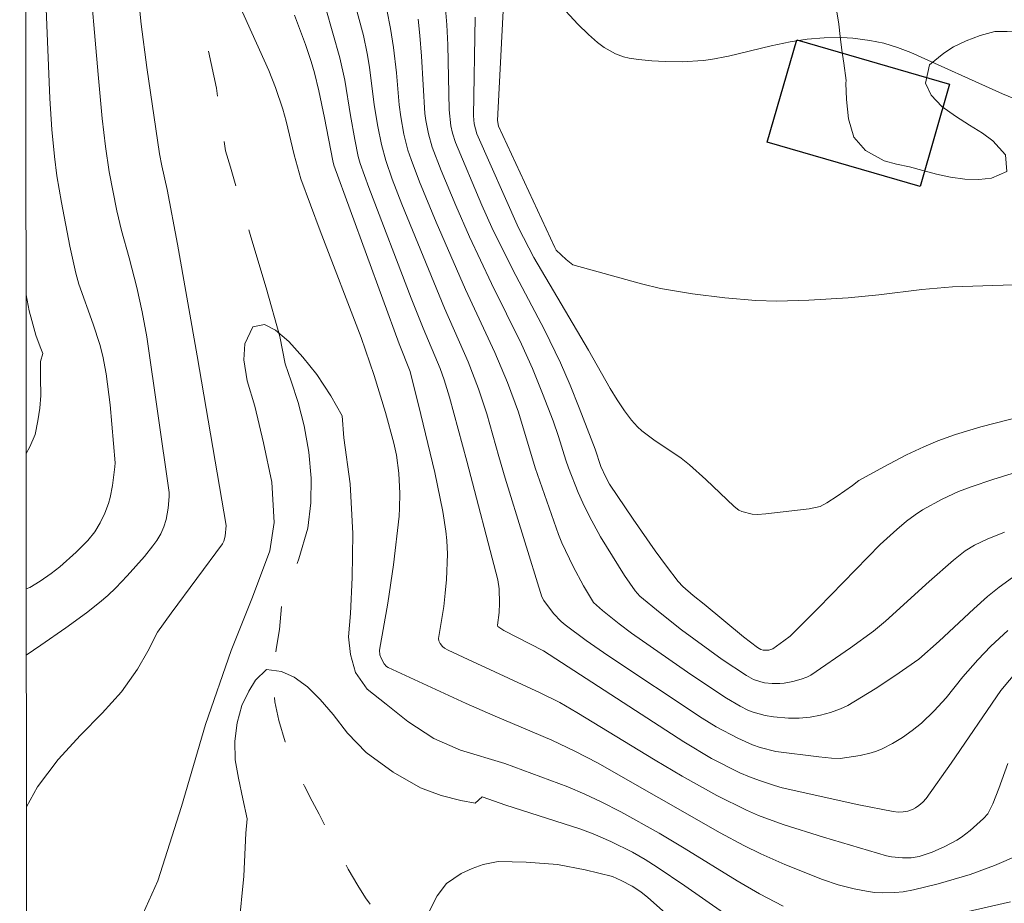
# Model space of a CAD drawing. Units: metres. Extents: x 291794 to 292310, y 1663267 to 1663832.
# Drawn here: x 291811 to 291854, y 1663429 to 1663468 of the extents above; entities that cross this region are included whole.
import ezdxf

# ---------------------------------------------------------------- set-up
doc = ezdxf.new("R2010")
doc.units = ezdxf.units.M
doc.header["$MEASUREMENT"] = 0
doc.linetypes.add('Intermitente', pattern=[48, 15, -2, 2, -2, 2, -2, 2, -2, 2, -2, 15])
for name, color, linetype, lineweight in [('Articulacao', 7, 'Continuous', 18), ('Edificacoes', 7, 'Continuous', 30), ('Rio_Intermitente', 5, 'Intermitente', 9)]:
    doc.layers.add(name, color=color, linetype=linetype, lineweight=lineweight)
for name, color, linetype, lineweight, true_color in [('Curvas_Intermediarias', 7, 'Continuous', 9, 0x783c14), ('Curvas_Mestras', 7, 'Continuous', 20, 0x783c14), ('Vegetacao', 7, 'Orla8', 9, 0x00ff33)]:
    doc.layers.add(name, color=color, linetype=linetype, lineweight=lineweight, true_color=true_color)
doc.styles.get("Standard").update_dxf_attribs({"font": 'arial.ttf'})
doc.linetypes.add('Orla8', pattern='A,6,-0.5,["V",Standard,S=1,R=0,X=-0.5,Y=-1],-0.5,6,-0.5,["V",Standard,S=1,R=0,X=-0.5,Y=-1],-0.5', length=14)

msp = doc.modelspace()

# ---------------------------------------------------------------- linework, layer by layer
at = {"layer": 'Articulacao', "flags": 128}
msp.add_lwpolyline([(291810.655, 1663826.451), (292292.381, 1663826.8), (292292.77, 1663272.527), (291811.068, 1663272.179), (291810.655, 1663826.451)], close=True, dxfattribs=at)
at = {"layer": 'Curvas_Intermediarias', "flags": 128}
for points, elevation in [([(291824.314, 1663472.068), (291825.647, 1663467.134), (291825.81, 1663466.346), (291825.914, 1663465.751), (291826.121, 1663464.108), (291826.27, 1663463.16), (291826.429, 1663462.375), (291826.619, 1663461.679), (291826.904, 1663460.859), (291827.32, 1663459.778), (291829.181, 1663455.24), (291830.22, 1663452.892), (291830.671, 1663451.719), (291831.024, 1663450.632), (291831.546, 1663448.757), (291831.823, 1663447.825), (291833.432, 1663442.642), (291833.518, 1663442.485), (291833.942, 1663441.913), (291834.265, 1663441.565), (291834.446, 1663441.415), (291835.369, 1663440.743), (291836.309, 1663440.09), (291840.425, 1663437.349), (291841.032, 1663436.975), (291841.974, 1663436.47), (291842.621, 1663436.183), (291842.957, 1663436.075), (291843.641, 1663435.902), (291845.506, 1663435.656), (291846.064, 1663435.603), (291846.447, 1663435.597), (291847.314, 1663435.717), (291847.798, 1663435.831), (291848.032, 1663435.908), (291848.268, 1663436.005), (291848.726, 1663436.238), (291849.166, 1663436.51), (291849.585, 1663436.805), (291849.987, 1663437.13), (291850.546, 1663437.664), (291851.057, 1663438.243), (291851.787, 1663439.146), (291852.442, 1663439.9), (291853.007, 1663440.487), (291853.754, 1663441.181)], 77), ([(291819.172, 1663470.843), (291821.523, 1663465.6), (291821.816, 1663464.855), (291822.132, 1663463.923), (291822.279, 1663463.396), (291822.62, 1663461.923), (291822.91, 1663460.876), (291823.756, 1663458.614), (291825.546, 1663453.962), (291826.122, 1663452.297), (291826.609, 1663450.684), (291826.972, 1663449.347), (291827.094, 1663448.817), (291827.188, 1663448.043), (291827.239, 1663447.144), (291827.225, 1663446.504), (291827.2, 1663446.164), (291826.964, 1663444.036), (291826.709, 1663442.359), (291826.352, 1663440.316), (291826.366, 1663440.116), (291826.402, 1663439.991), (291826.559, 1663439.724), (291826.656, 1663439.606), (291826.723, 1663439.555), (291830.125, 1663437.989), (291831.289, 1663437.475), (291833.859, 1663436.387), (291834.866, 1663435.908), (291835.856, 1663435.394), (291841.213, 1663432.345), (291842.24, 1663431.801), (291842.985, 1663431.434), (291844.034, 1663430.97), (291845.674, 1663430.306), (291846.36, 1663430.083), (291847.055, 1663429.898), (291847.585, 1663429.796), (291847.942, 1663429.749), (291848.297, 1663429.728), (291848.83, 1663429.739), (291849.183, 1663429.776), (291849.643, 1663429.86), (291850.712, 1663430.122), (291852.113, 1663430.536), (291853.179, 1663430.929), (291854.225, 1663431.374)], 74), ([(291853.992, 1663456.26), (291851.337, 1663456.161), (291849.999, 1663456.049), (291848.133, 1663455.82), (291846.796, 1663455.691), (291845.081, 1663455.589), (291843.675, 1663455.547), (291842.768, 1663455.565), (291841.409, 1663455.682), (291839.999, 1663455.865), (291838.6, 1663456.095), (291837.773, 1663456.296), (291834.777, 1663457.123), (291834.495, 1663457.351), (291834.059, 1663457.77), (291833.994, 1663457.876), (291831.54, 1663463.172), (291831.496, 1663463.427), (291831.811, 1663469.636)], 82), ([(291823.705, 1663469.395), (291824.625, 1663466.161), (291824.837, 1663465.184), (291825.081, 1663463.637), (291825.269, 1663462.591), (291825.42, 1663461.856), (291825.504, 1663461.548), (291825.877, 1663460.493), (291827.736, 1663455.67), (291828.257, 1663454.356), (291828.988, 1663452.606), (291829.167, 1663452.108), (291829.406, 1663451.35), (291830.161, 1663448.554), (291831.506, 1663443.382), (291831.565, 1663442.988), (291831.585, 1663442.371), (291831.567, 1663441.952), (291831.488, 1663441.407), (291831.51, 1663441.353), (291831.591, 1663441.283), (291831.778, 1663441.17), (291833.504, 1663440.292), (291839.623, 1663436.31), (291840.822, 1663435.597), (291842.063, 1663434.964), (291842.489, 1663434.784), (291842.923, 1663434.625), (291843.581, 1663434.408), (291843.916, 1663434.315), (291847.252, 1663433.574), (291848.754, 1663433.275), (291848.967, 1663433.256), (291849.182, 1663433.266), (291849.392, 1663433.299), (291849.599, 1663433.368), (291849.728, 1663433.439), (291849.874, 1663433.544), (291850.04, 1663433.686), (291850.19, 1663433.843), (291851.281, 1663435.386), (291853.452, 1663438.559), (291854.209, 1663439.456)], 76), ([(291810.94, 1663442.997), (291811.096, 1663443.054), (291811.553, 1663443.321), (291812.031, 1663443.665), (291812.402, 1663443.958), (291813.112, 1663444.591), (291813.631, 1663445.105), (291813.932, 1663445.48), (291814.17, 1663445.87), (291814.368, 1663446.287), (291814.524, 1663446.718), (291814.595, 1663446.976), (291814.699, 1663447.504), (291814.807, 1663448.307), (291814.816, 1663448.488), (291814.594, 1663451.023), (291814.432, 1663452.366), (291814.286, 1663453.145), (291814.153, 1663453.654), (291813.862, 1663454.534), (291813.236, 1663456.282), (291813.104, 1663456.761), (291812.847, 1663457.943), (291812.471, 1663459.839), (291812.275, 1663461.009), (291812.167, 1663461.848), (291812.055, 1663463.029), (291811.97, 1663464.383), (291811.808, 1663468.293)], 76), ([(291810.947, 1663433.486), (291811.428, 1663434.351), (291812.338, 1663435.551), (291813.313, 1663436.608), (291814.255, 1663437.562), (291815.098, 1663438.497), (291815.798, 1663439.493), (291816.251, 1663440.277), (291816.661, 1663441.097), (291817.258, 1663441.923), (291819.498, 1663444.959), (291819.56, 1663445.066), (291819.614, 1663445.295), (291819.659, 1663445.75), (291818.394, 1663453.155), (291817.54, 1663458.021), (291817.08, 1663460.412), (291816.854, 1663461.445), (291816.756, 1663461.964), (291816.204, 1663465.731), (291815.954, 1663467.617), (291815.88, 1663468.34)], 74), ([(291826.663, 1663468.249), (291826.834, 1663467.431), (291826.964, 1663466.607), (291827.09, 1663465.501), (291827.21, 1663464.112), (291827.281, 1663463.581), (291827.416, 1663462.823), (291827.59, 1663462.122), (291827.725, 1663461.724), (291828.098, 1663460.739), (291828.819, 1663458.985), (291830.098, 1663456.056), (291831.38, 1663453.301), (291831.929, 1663451.988), (291832.406, 1663450.702), (291833.141, 1663448.276), (291834.159, 1663445.363), (291834.302, 1663445.005), (291834.8, 1663443.962), (291835.239, 1663443.127), (291835.689, 1663442.4), (291836.074, 1663442.049), (291836.796, 1663441.458), (291837.342, 1663441.059), (291839.787, 1663439.361), (291841.016, 1663438.523), (291841.487, 1663438.22), (291842.078, 1663437.876), (291842.41, 1663437.704), (291842.64, 1663437.615), (291843.171, 1663437.473), (291843.533, 1663437.409), (291844.185, 1663437.356), (291844.658, 1663437.352), (291845.126, 1663437.389), (291845.577, 1663437.476), (291846.022, 1663437.604), (291846.46, 1663437.753), (291846.781, 1663437.9), (291847.962, 1663438.634), (291848.831, 1663439.197), (291849.871, 1663439.923), (291850.756, 1663440.704), (291852.269, 1663442.118), (291852.873, 1663442.659), (291853.371, 1663443.069), (291853.96, 1663443.488)], 78), ([(291834.117, 1663468.586), (291835.002, 1663467.63), (291835.468, 1663467.167), (291835.852, 1663466.829), (291836.154, 1663466.609), (291836.636, 1663466.329), (291836.991, 1663466.194), (291837.24, 1663466.138), (291837.652, 1663466.081), (291838.231, 1663466.024), (291838.812, 1663465.99), (291839.555, 1663465.984), (291840.46, 1663466.043), (291840.797, 1663466.085), (291841.577, 1663466.228), (291843.437, 1663466.677), (291844.258, 1663466.848), (291845, 1663466.968), (291845.748, 1663467.031), (291846.501, 1663467.04), (291846.998, 1663467.009), (291847.739, 1663466.907), (291848.35, 1663466.789), (291848.943, 1663466.601), (291849.528, 1663466.381), (291853.517, 1663464.585), (291854.009, 1663464.383)], 83), ([(291853.609, 1663445.457), (291852.85, 1663445.152), (291852.303, 1663444.892), (291851.888, 1663444.647), (291851.388, 1663444.239), (291850.325, 1663443.305), (291848.424, 1663441.587), (291847.901, 1663441.149), (291846.893, 1663440.415), (291845.162, 1663439.226), (291844.99, 1663439.131), (291844.746, 1663439.053), (291844.374, 1663438.949), (291843.997, 1663438.874), (291843.809, 1663438.855), (291843.476, 1663438.855), (291843.142, 1663438.895), (291842.978, 1663438.931), (291842.66, 1663439.041), (291842.349, 1663439.206), (291841.301, 1663439.908), (291839.526, 1663441.199), (291838.586, 1663441.943), (291837.709, 1663442.673), (291837.505, 1663442.898), (291837.038, 1663443.576), (291835.989, 1663445.264), (291835.508, 1663446.14), (291835.214, 1663446.737), (291835.018, 1663447.19), (291834.589, 1663448.27), (291834.474, 1663448.599), (291834.159, 1663449.64), (291833.925, 1663450.316), (291833.464, 1663451.517), (291833.025, 1663452.599), (291832.541, 1663453.662), (291831.231, 1663456.317), (291830.278, 1663458.347), (291829.676, 1663459.713), (291829.034, 1663461.239), (291828.642, 1663462.265), (291828.486, 1663462.839), (291828.368, 1663463.424), (291828.326, 1663463.72), (291828.186, 1663466.233), (291828.111, 1663467.127), (291828.031, 1663467.839)], 79), ([(291857.518, 1663451.329), (291852.58, 1663450.055), (291851.472, 1663449.721), (291850.695, 1663449.444), (291850.088, 1663449.186), (291849.341, 1663448.833), (291848.345, 1663448.314), (291847.249, 1663447.711), (291846.978, 1663447.5), (291846.311, 1663447.038), (291845.86, 1663446.743), (291845.567, 1663446.577), (291845.082, 1663446.478), (291843.198, 1663446.258), (291842.837, 1663446.236), (291842.604, 1663446.25), (291842.147, 1663446.361), (291842.023, 1663446.426), (291841.816, 1663446.586), (291840.582, 1663447.767), (291839.869, 1663448.406), (291839.501, 1663448.689), (291838.315, 1663449.489), (291837.794, 1663449.885), (291837.605, 1663450.059), (291837.346, 1663450.346), (291837.036, 1663450.754), (291836.714, 1663451.234), (291836.416, 1663451.728), (291835.471, 1663453.401), (291833.08, 1663457.438), (291832.413, 1663458.738), (291830.595, 1663462.846), (291830.481, 1663463.282), (291830.444, 1663463.623), (291830.52, 1663467.924)], 81), ([(291810.936, 1663448.894), (291811.1, 1663449.182), (291811.325, 1663449.729), (291811.448, 1663450.32), (291811.533, 1663450.867), (291811.578, 1663451.426), (291811.561, 1663452.195), (291811.569, 1663452.91), (291811.67, 1663453.257), (291811.549, 1663453.547), (291811.356, 1663454.06), (291811.178, 1663454.694), (291811.075, 1663455.121), (291810.931, 1663455.821)], 77), ([(291843.949, 1663429.151), (291842.922, 1663429.681), (291841.953, 1663430.259), (291839.643, 1663431.683), (291838.546, 1663432.334), (291836.872, 1663433.262), (291836.019, 1663433.693), (291835.3, 1663434.033), (291834.568, 1663434.347), (291831.821, 1663435.377), (291829.874, 1663435.955), (291828.717, 1663436.462), (291827.59, 1663437.201), (291826.643, 1663437.965), (291825.814, 1663438.62), (291825.301, 1663439.34), (291825.078, 1663440.12), (291824.994, 1663440.893), (291825.077, 1663441.909), (291825.16, 1663443.483), (291825.178, 1663445.399), (291825.071, 1663447.576), (291824.795, 1663449.572), (291824.719, 1663450.54), (291824.221, 1663451.405), (291823.612, 1663452.342), (291823.011, 1663453.099), (291822.395, 1663453.775), (291821.811, 1663454.273), (291821.326, 1663454.528), (291820.83, 1663454.417), (291820.476, 1663453.685), (291820.431, 1663452.981), (291820.58, 1663452.063), (291820.917, 1663450.96), (291821.293, 1663449.359), (291821.65, 1663447.638), (291821.761, 1663445.886), (291821.568, 1663444.653), (291820.812, 1663442.634), (291819.878, 1663440.296), (291818.753, 1663437.074), (291817.707, 1663433.503), (291816.673, 1663430.255), (291815.902, 1663428.512)], 73), ([(291820.219, 1663428.248), (291820.425, 1663430.457), (291820.512, 1663432.332), (291820.572, 1663432.963), (291820.39, 1663433.834), (291820.193, 1663434.735), (291820.051, 1663435.529), (291820.034, 1663436.346), (291820.138, 1663437.144), (291820.345, 1663437.898), (291820.647, 1663438.528), (291820.934, 1663439.014), (291821.42, 1663439.47), (291822.067, 1663439.388), (291822.629, 1663439.144), (291823.212, 1663438.711), (291823.766, 1663438.162), (291824.324, 1663437.514), (291824.955, 1663436.7), (291825.762, 1663435.857), (291826.94, 1663434.994), (291828.137, 1663434.316), (291829.04, 1663433.973), (291829.9, 1663433.761), (291830.524, 1663433.636), (291830.819, 1663433.917), (291831.859, 1663433.553), (291835.081, 1663432.523), (291835.672, 1663432.304), (291836.443, 1663431.97), (291837.381, 1663431.497), (291837.929, 1663431.184), (291838.464, 1663430.85), (291839.66, 1663430.035), (291843.032, 1663427.682)], 72), ([(291839.209, 1663428.487), (291838.045, 1663429.526), (291837.748, 1663429.768), (291837.362, 1663430.014), (291836.888, 1663430.267), (291836.513, 1663430.437), (291835.316, 1663430.738), (291834.118, 1663430.966), (291832.74, 1663431.074), (291831.524, 1663431.095), (291830.877, 1663430.966), (291830.384, 1663430.786), (291829.91, 1663430.573), (291829.274, 1663430.143), (291828.865, 1663429.604), (291828.493, 1663428.882)], 71), ([(291853.866, 1663429.334), (291850.868, 1663428.661)], 73)]:
    msp.add_lwpolyline(points, dxfattribs=dict(at, elevation=elevation))
at = {"layer": 'Curvas_Mestras', "flags": 128}
for points, elevation in [([(291813.654, 1663470.264), (291814.071, 1663465.428), (291814.259, 1663463.516), (291814.398, 1663462.294), (291814.557, 1663461.182), (291814.892, 1663459.482), (291815.099, 1663458.616), (291815.434, 1663457.424), (291815.76, 1663456.143), (291816.002, 1663455.069), (291816.198, 1663453.986), (291817.172, 1663447.187), (291817.176, 1663447.018), (291817.137, 1663446.513), (291817.05, 1663446.019), (291816.946, 1663445.7), (291816.81, 1663445.39), (291816.641, 1663445.101), (291816.469, 1663444.862), (291816.093, 1663444.404), (291815.337, 1663443.561), (291814.844, 1663443.038), (291814.5, 1663442.707), (291814.139, 1663442.394), (291813.574, 1663441.951), (291812.668, 1663441.292), (291811.583, 1663440.536), (291810.943, 1663440.099)], 75), ([(291855.447, 1663448.484), (291853.094, 1663447.765), (291852.149, 1663447.447), (291851.604, 1663447.233), (291850.897, 1663446.902), (291850.039, 1663446.434), (291849.708, 1663446.226), (291849.332, 1663445.943), (291848.909, 1663445.584), (291848.189, 1663444.93), (291845.494, 1663442.166), (291844.253, 1663440.932), (291843.989, 1663440.719), (291843.502, 1663440.37), (291843.328, 1663440.321), (291843.081, 1663440.321), (291842.986, 1663440.347), (291842.83, 1663440.437), (291842.221, 1663440.896), (291840.504, 1663442.321), (291840.027, 1663442.696), (291839.578, 1663443.096), (291839.379, 1663443.318), (291838.865, 1663443.976), (291838.367, 1663444.65), (291837.407, 1663446.027), (291836.379, 1663447.564), (291836.216, 1663447.865), (291836.004, 1663448.333), (291835.749, 1663449.082), (291835.064, 1663450.889), (291834.667, 1663451.876), (291834.246, 1663452.852), (291833.546, 1663454.285), (291832.292, 1663456.658), (291831.809, 1663457.607), (291831.252, 1663458.758), (291830.816, 1663459.73), (291829.657, 1663462.467), (291829.53, 1663462.874), (291829.456, 1663463.184), (291829.381, 1663463.891), (291829.328, 1663466.722), (291829.283, 1663467.599), (291829.217, 1663468.473)], 80), ([(291853.758, 1663435.369), (291853.366, 1663434.275), (291853.101, 1663433.616), (291852.878, 1663433.183), (291852.699, 1663432.97), (291852.106, 1663432.45), (291851.727, 1663432.16), (291851.526, 1663432.033), (291851.001, 1663431.748), (291850.452, 1663431.502), (291849.891, 1663431.313), (291849.532, 1663431.259), (291849.161, 1663431.261), (291848.682, 1663431.298), (291848.464, 1663431.344), (291845.715, 1663432.154), (291843.961, 1663432.71), (291842.88, 1663433.106), (291842.351, 1663433.332), (291841.063, 1663433.978), (291839.547, 1663434.813), (291838.366, 1663435.517), (291834.961, 1663437.593), (291834.208, 1663438.029), (291833.353, 1663438.455), (291829.994, 1663440.01), (291829.35, 1663440.311), (291829.184, 1663440.404), (291829.096, 1663440.478), (291828.998, 1663440.606), (291828.934, 1663440.723), (291828.915, 1663440.83), (291829.149, 1663442.225), (291829.218, 1663442.798), (291829.268, 1663443.396), (291829.311, 1663444.497), (291829.288, 1663445.105), (291829.248, 1663445.508), (291829.113, 1663446.364), (291828.763, 1663448.066), (291828.157, 1663450.596), (291827.682, 1663452.471), (291827.212, 1663453.681), (291824.359, 1663461.474), (291824.308, 1663461.659), (291823.951, 1663463.536), (291823.706, 1663464.71), (291823.51, 1663465.504), (291823.363, 1663465.999), (291823.115, 1663466.734), (291822.648, 1663468.017)], 75)]:
    msp.add_lwpolyline(points, dxfattribs=dict(at, elevation=elevation))
at = {"layer": 'Edificacoes', "flags": 128}
msp.add_lwpolyline([(291851.215, 1663465.009), (291849.923, 1663460.542), (291843.256, 1663462.471), (291844.549, 1663466.938)], close=True, dxfattribs=at)
at = {"layer": 'Rio_Intermitente', "flags": 128}
msp.add_lwpolyline([(291810.88, 1663523.666), (291811.05, 1663523.152), (291811.423, 1663521.974), (291811.841, 1663520.321), (291812.291, 1663518.309), (291812.293, 1663518.297), (291812.43, 1663515.778), (291812.505, 1663511.252), (291812.834, 1663504.075), (291813.293, 1663497.746), (291814.036, 1663488.993), (291815.987, 1663477.939), (291816.154, 1663477.254), (291816.612, 1663475.59), (291817.073, 1663473.801), (291817.472, 1663472.258), (291817.666, 1663471.453), (291817.871, 1663470.715), (291818.237, 1663469.281), (291818.746, 1663467.17), (291819.232, 1663464.825), (291819.509, 1663462.882), (291819.63, 1663462.105), (291819.85, 1663461.381), (291820.223, 1663460.118), (291820.74, 1663458.354), (291821.403, 1663456.115), (291822.003, 1663453.994), (291822.241, 1663452.805), (291822.494, 1663452.057), (291822.798, 1663451.123), (291823.062, 1663450.109), (291823.263, 1663448.949), (291823.368, 1663447.824), (291823.352, 1663446.739), (291823.218, 1663445.633), (291822.833, 1663444.307), (291822.415, 1663443.077), (291822.091, 1663442.347), (291821.982, 1663441.223), (291821.856, 1663440.443), (291821.73, 1663439.649), (291821.688, 1663438.844), (291821.79, 1663438.064), (291821.962, 1663437.251), (291822.241, 1663436.315), (291822.644, 1663435.293), (291823.073, 1663434.381), (291823.415, 1663433.724), (291823.712, 1663433.16), (291824.042, 1663432.506), (291824.398, 1663431.85), (291824.733, 1663431.229), (291824.975, 1663430.767), (291825.401, 1663430.057), (291825.742, 1663429.514), (291826.113, 1663428.971), (291826.517, 1663428.438), (291827.028, 1663427.722)], dxfattribs=at)
at = {"layer": 'Vegetacao', "flags": 128}
msp.add_lwpolyline([(291810.886, 1663515.891), (291811.241, 1663515.143), (291811.566, 1663514.774), (291812.02, 1663514.375), (291812.578, 1663513.924), (291813.228, 1663513.421), (291813.903, 1663512.893), (291814.547, 1663512.407), (291815.197, 1663511.927), (291815.823, 1663511.47), (291816.449, 1663511.012), (291816.976, 1663510.649), (291817.73, 1663510.057), (291818.264, 1663509.747), (291818.81, 1663509.471), (291819.442, 1663509.254), (291820.123, 1663509.118), (291820.829, 1663509.065), (291821.523, 1663509.046), (291822.118, 1663508.946), (291822.909, 1663508.366), (291823.326, 1663507.979), (291823.817, 1663507.651), (291824.363, 1663507.422), (291824.922, 1663507.263), (291825.492, 1663507.128), (291826.057, 1663507.022), (291826.794, 1663507.126), (291827.113, 1663507.733), (291827.316, 1663508.254), (291827.581, 1663508.832), (291827.87, 1663509.41), (291828.153, 1663509.995), (291828.43, 1663510.596), (291828.682, 1663511.175), (291828.959, 1663511.765), (291829.229, 1663512.291), (291829.647, 1663512.793), (291830.434, 1663513.318), (291830.955, 1663513.51), (291831.514, 1663513.62), (291832.067, 1663513.701), (291832.644, 1663513.782), (291833.221, 1663513.887), (291833.853, 1663514.02), (291834.461, 1663514.224), (291835.044, 1663514.451), (291835.615, 1663514.643), (291836.205, 1663514.759), (291836.825, 1663514.787), (291837.353, 1663514.752), (291838.144, 1663514.628), (291839.181, 1663514.375), (291839.764, 1663514.216), (291840.341, 1663514.11), (291840.955, 1663514.132), (291841.551, 1663514.277), (291842.091, 1663514.522), (291842.466, 1663514.703), (291842.754, 1663515.024), (291843.123, 1663515.433), (291843.443, 1663515.83), (291843.72, 1663516.431), (291843.72, 1663517.18), (291843.531, 1663517.876), (291843.273, 1663518.461), (291842.967, 1663519.28), (291842.931, 1663519.771), (291843.196, 1663520.665), (291843.528, 1663521.484), (291843.578, 1663522.314), (291843.542, 1663523.273), (291843.359, 1663524.232), (291843.004, 1663525.133), (291842.667, 1663526.016), (291842.674, 1663526.981), (291843.117, 1663527.74), (291843.805, 1663527.973), (291844.688, 1663527.691), (291845.167, 1663527.386), (291845.676, 1663526.912), (291846.209, 1663526.414), (291846.651, 1663526.004), (291847.111, 1663525.588), (291847.442, 1663525.331), (291848.08, 1663524.792), (291848.712, 1663524.364), (291849.35, 1663523.93), (291849.938, 1663523.403), (291850.281, 1663522.701), (291850.379, 1663521.765), (291850.341, 1663521.239), (291850.218, 1663520.666), (291850.113, 1663520.099), (291850.076, 1663519.538), (291850.087, 1663518.93), (291850.124, 1663518.415), (291850.154, 1663517.918), (291850.221, 1663517.41), (291850.331, 1663516.813), (291850.514, 1663516.216), (291850.747, 1663515.643), (291850.974, 1663515.146), (291851.372, 1663514.438), (291851.691, 1663513.969), (291852.046, 1663513.583), (291852.629, 1663512.968), (291853.101, 1663512.201), (291853.217, 1663511.634), (291853.271, 1663511.008), (291853.277, 1663510.418), (291853.295, 1663509.909), (291853.405, 1663509.394), (291853.901, 1663508.862), (291854.705, 1663508.55), (291855.632, 1663508.379), (291856.565, 1663508.308), (291857.528, 1663508.289), (291858.338, 1663508.147), (291858.762, 1663507.848), (291859, 1663507.094), (291859.03, 1663506.527), (291858.987, 1663505.866), (291858.876, 1663505.153), (291858.807, 1663504.481), (291858.85, 1663503.913), (291858.978, 1663503.428), (291859.493, 1663502.889), (291860.033, 1663502.783), (291860.629, 1663502.753), (291861.286, 1663502.781), (291861.912, 1663502.815), (291862.483, 1663502.832), (291862.992, 1663502.837), (291863.495, 1663502.824), (291864.005, 1663502.771), (291864.649, 1663502.647), (291865.14, 1663502.343), (291865.403, 1663501.681), (291865.642, 1663500.997), (291865.936, 1663500.423), (291866.605, 1663500.113), (291867.102, 1663500.071), (291867.697, 1663500.076), (291868.36, 1663500.145), (291869.029, 1663500.232), (291869.68, 1663500.324), (291870.325, 1663500.458), (291870.951, 1663500.574), (291871.522, 1663500.579), (291872.405, 1663500.332), (291873.037, 1663499.927), (291873.626, 1663499.377), (291874.264, 1663498.838), (291874.693, 1663498.288), (291874.993, 1663497.638), (291875.127, 1663496.854), (291875.12, 1663496.03), (291874.831, 1663495.417), (291874.217, 1663495.09), (291873.37, 1663494.764), (291872.492, 1663494.432), (291871.675, 1663494.205), (291871.043, 1663494.118), (291870.49, 1663494.119), (291870.036, 1663493.734), (291869.777, 1663493.243), (291869.826, 1663492.74), (291869.948, 1663492.027), (291869.769, 1663491.273), (291869.124, 1663490.543), (291868.682, 1663490.205), (291868.19, 1663489.469), (291868.324, 1663488.685), (291868.759, 1663487.79), (291869.145, 1663487.222), (291869.593, 1663486.654), (291870.096, 1663486.08), (291870.543, 1663485.606), (291870.972, 1663485.208), (291871.377, 1663484.868), (291871.751, 1663484.546), (291872.132, 1663484.241), (291872.769, 1663483.609), (291873.027, 1663483.176), (291873.278, 1663482.62), (291873.517, 1663482.064), (291873.768, 1663481.321), (291873.97, 1663480.765), (291874.178, 1663480.227), (291874.343, 1663479.718), (291874.52, 1663478.952), (291874.545, 1663478.671), (291874.415, 1663478.034), (291874.101, 1663477.316), (291873.806, 1663476.918), (291873.388, 1663476.568), (291872.909, 1663476.3), (291872.43, 1663476.102), (291871.571, 1663475.682), (291870.944, 1663475.11), (291870.354, 1663474.41), (291869.586, 1663474.054), (291868.598, 1663474.026), (291868.034, 1663474.086), (291867.469, 1663474.192), (291866.88, 1663474.298), (291866.303, 1663474.357), (291865.757, 1663474.387), (291865.247, 1663474.429), (291864.388, 1663474.489), (291863.811, 1663474.583), (291863.369, 1663474.947), (291862.885, 1663475.538), (291862.303, 1663476.246), (291861.554, 1663476.715), (291861.063, 1663476.821), (291860.48, 1663476.898), (291859.873, 1663476.952), (291859.339, 1663476.923), (291858.841, 1663476.731), (291858.405, 1663476.27), (291858.067, 1663475.656), (291857.815, 1663475.078), (291857.617, 1663474.33), (291857.715, 1663473.616), (291857.88, 1663473.119), (291857.744, 1663472.429), (291857.136, 1663471.723), (291856.233, 1663471.344), (291855.693, 1663471.228), (291855.11, 1663471.2), (291854.502, 1663471.23), (291853.889, 1663471.301), (291853.256, 1663471.413), (291852.655, 1663471.613), (291852.134, 1663471.924), (291851.698, 1663472.304), (291851.281, 1663472.726), (291850.87, 1663473.13), (291850.404, 1663473.458), (291849.895, 1663473.699), (291849.386, 1663473.869), (291848.723, 1663474.01), (291848.269, 1663473.871), (291847.777, 1663473.778), (291847.145, 1663473.679), (291846.384, 1663473.61), (291845.512, 1663473.623), (291844.622, 1663473.724), (291843.714, 1663474.076), (291842.904, 1663474.44), (291842.34, 1663474.745), (291841.899, 1663475.354), (291841.66, 1663476.237), (291841.679, 1663477.202), (291841.877, 1663477.997), (291842.117, 1663478.797), (291842.314, 1663479.265), (291842.572, 1663479.697), (291842.879, 1663480.106), (291843.26, 1663480.503), (291843.782, 1663480.812), (291844.396, 1663480.998), (291845.096, 1663480.985), (291845.869, 1663480.739), (291846.679, 1663480.305), (291847.433, 1663479.795), (291848.084, 1663479.361), (291848.544, 1663479.097), (291849.317, 1663479.084), (291849.95, 1663479.206), (291850.576, 1663479.474), (291851.067, 1663479.859), (291851.467, 1663480.227), (291851.909, 1663480.484), (291852.726, 1663480.757), (291852.898, 1663481.353), (291852.309, 1663482.056), (291851.856, 1663482.372), (291851.383, 1663482.601), (291850.874, 1663482.725), (291850.327, 1663482.696), (291849.713, 1663482.545), (291849.063, 1663482.324), (291848.375, 1663482.161), (291847.663, 1663482.092), (291846.957, 1663482.088), (291846.282, 1663482.194), (291845.662, 1663482.353), (291845.042, 1663482.582), (291844.423, 1663482.799), (291843.846, 1663483.022), (291843.318, 1663483.303), (291842.864, 1663483.632), (291842.355, 1663484.094), (291841.411, 1663484.575), (291840.754, 1663484.781), (291840.024, 1663484.94), (291839.3, 1663485.105), (291838.6, 1663485.258), (291838.005, 1663485.452), (291837.502, 1663485.733), (291837.017, 1663486.114), (291836.576, 1663486.559), (291836.226, 1663487.045), (291835.975, 1663487.542), (291835.534, 1663488.28), (291834.958, 1663488.83), (291834.381, 1663489.287), (291833.786, 1663489.715), (291833.179, 1663490.084), (291832.62, 1663490.383), (291832.105, 1663490.548), (291831.19, 1663490.414), (291830.22, 1663490.053), (291829.625, 1663489.885), (291828.919, 1663489.822), (291828.133, 1663489.893), (291827.329, 1663490.005), (291826.574, 1663490.059), (291825.991, 1663489.972), (291825.456, 1663489.242), (291825.394, 1663488.599), (291825.351, 1663488.079), (291825.24, 1663487.494), (291825.067, 1663486.957), (291824.778, 1663486.507), (291824.348, 1663486.11), (291823.826, 1663485.778), (291823.169, 1663485.609), (291822.414, 1663485.546), (291821.604, 1663485.512), (291820.744, 1663485.478), (291819.86, 1663485.445), (291819.02, 1663485.393), (291818.326, 1663485.271), (291817.804, 1663485.033), (291817.398, 1663484.682), (291816.858, 1663484.122), (291816.268, 1663483.328), (291815.948, 1663482.708), (291815.652, 1663482.042), (291815.443, 1663481.399), (291815.326, 1663480.762), (291815.282, 1663480.184), (291815.527, 1663479.365), (291816.067, 1663478.99), (291816.773, 1663478.912), (291817.687, 1663478.952), (291818.203, 1663478.998), (291819.167, 1663479.189), (291819.652, 1663479.347), (291820.131, 1663479.533), (291820.647, 1663479.731), (291821.175, 1663479.929), (291821.727, 1663480.103), (291822.329, 1663480.255), (291822.98, 1663480.359), (291823.643, 1663480.405), (291824.306, 1663480.333), (291824.925, 1663480.198), (291825.422, 1663480.086), (291825.993, 1663479.974), (291826.76, 1663479.92), (291827.706, 1663479.884), (291828.688, 1663479.882), (291829.639, 1663479.898), (291830.499, 1663479.909), (291831.266, 1663479.89), (291831.91, 1663479.79), (291832.419, 1663479.619), (291833.125, 1663479.063), (291833.474, 1663478.179), (291833.565, 1663477.635), (291833.675, 1663477.121), (291834.049, 1663476.284), (291834.631, 1663475.47), (291834.938, 1663475.154), (291835.784, 1663474.744), (291836.343, 1663474.526), (291836.975, 1663474.344), (291837.558, 1663474.15), (291838.042, 1663473.898), (291838.49, 1663473.611), (291839.269, 1663473.276), (291840.049, 1663473.188), (291840.92, 1663473.081), (291841.865, 1663472.869), (291842.375, 1663472.675), (291842.915, 1663472.405), (291843.491, 1663472.101), (291844.092, 1663471.714), (291844.694, 1663471.28), (291845.227, 1663470.829), (291845.607, 1663470.349), (291845.962, 1663469.401), (291846.164, 1663468.775), (291846.299, 1663468.167), (291846.378, 1663467.623), (291846.439, 1663467.085), (291846.518, 1663466.495), (291846.603, 1663465.921), (291846.701, 1663465.161), (291846.695, 1663465.05), (291846.718, 1663464.337), (291846.803, 1663463.495), (291847.03, 1663462.693), (291847.551, 1663462.114), (291848.361, 1663461.668), (291848.895, 1663461.521), (291849.465, 1663461.397), (291850.048, 1663461.239), (291850.637, 1663461.086), (291851.251, 1663460.944), (291851.877, 1663460.862), (291852.485, 1663460.855), (291853.037, 1663460.912), (291853.713, 1663461.204), (291853.646, 1663461.923), (291853.094, 1663462.532), (291852.653, 1663462.872), (291852.088, 1663463.223), (291851.469, 1663463.604), (291850.874, 1663464.032), (291850.408, 1663464.524), (291850.163, 1663465.051), (291850.341, 1663465.851), (291850.962, 1663466.359), (291851.386, 1663466.633), (291851.932, 1663466.895), (291852.54, 1663467.123), (291853.185, 1663467.303), (291853.725, 1663467.302), (291854.48, 1663467.272), (291855.29, 1663467.177), (291856.119, 1663467.064), (291856.837, 1663466.964), (291857.463, 1663466.893), (291858.359, 1663466.997), (291859.212, 1663467.329), (291859.716, 1663467.468), (291860.201, 1663467.543), (291860.962, 1663467.507), (291861.686, 1663467.506), (291862.595, 1663467.563), (291863.135, 1663467.586), (291863.681, 1663467.579), (291864.24, 1663467.572), (291864.774, 1663467.554), (291865.271, 1663467.477), (291866.161, 1663467.014), (291866.608, 1663466.727), (291867.234, 1663466.2), (291867.289, 1663466.158), (291867.706, 1663465.702), (291868.295, 1663465.093), (291869.061, 1663464.443), (291869.534, 1663464.085), (291870.307, 1663463.78), (291870.865, 1663463.598), (291871.43, 1663463.398), (291872.019, 1663463.175), (291872.632, 1663462.952), (291873.264, 1663462.758), (291873.89, 1663462.558), (291874.461, 1663462.353), (291874.982, 1663462.147), (291875.455, 1663461.942), (291876.056, 1663461.567), (291876.399, 1663460.9), (291876.589, 1663460.379), (291876.699, 1663459.783), (291876.716, 1663459.122), (291876.617, 1663458.385), (291876.457, 1663457.707), (291876.18, 1663456.837), (291875.824, 1663456.264), (291875.35, 1663455.744), (291874.798, 1663455.313), (291874.22, 1663454.951), (291873.649, 1663454.665), (291873.06, 1663454.467), (291872.482, 1663454.34), (291871.887, 1663454.253), (291871.261, 1663454.172), (291870.604, 1663454.132), (291869.91, 1663454.174), (291869.248, 1663454.339), (291868.653, 1663454.626), (291868.119, 1663455.019), (291867.634, 1663455.47), (291867.168, 1663455.891), (291866.69, 1663456.185), (291865.769, 1663456.163), (291865.038, 1663455.48), (291864.841, 1663454.977), (291864.791, 1663454.393), (291864.883, 1663453.802), (291865.036, 1663453.176), (291865.14, 1663452.609), (291865.151, 1663452.27), (291865.015, 1663451.311), (291864.868, 1663450.668), (291864.67, 1663449.978), (291864.394, 1663449.283), (291864.061, 1663448.617), (291863.711, 1663448.015), (291863.348, 1663447.355), (291863.022, 1663446.648), (291862.764, 1663445.97), (291862.603, 1663445.316), (291862.578, 1663444.965), (291862.535, 1663444.491), (291862.503, 1663443.538), (291862.546, 1663443.03), (291862.637, 1663442.486), (291862.784, 1663441.948), (291863.231, 1663441.122), (291863.599, 1663440.783), (291864.059, 1663440.496), (291864.612, 1663440.237), (291865.201, 1663439.979), (291865.82, 1663439.703), (291866.471, 1663439.398), (291867.164, 1663439.052), (291867.894, 1663438.671), (291868.649, 1663438.29), (291869.305, 1663437.967), (291869.827, 1663437.715), (291870.36, 1663437.51), (291871.127, 1663437.269), (291871.919, 1663437.028), (291872.705, 1663436.91), (291873.312, 1663436.997), (291874.025, 1663437.51), (291874.719, 1663438.146), (291875.223, 1663438.379), (291875.806, 1663438.489), (291876.401, 1663438.471), (291876.978, 1663438.458), (291877.5, 1663438.534), (291878.311, 1663438.848), (291878.888, 1663439.28), (291879.318, 1663440.063), (291879.583, 1663440.548), (291879.939, 1663441.097), (291880.357, 1663441.634), (291880.837, 1663442.089), (291881.34, 1663442.381), (291881.85, 1663442.468), (291882.69, 1663442.086), (291882.997, 1663441.677), (291883.26, 1663441.238), (291883.462, 1663440.892), (291883.72, 1663440.354), (291884.216, 1663439.576), (291884.572, 1663439.224), (291885.24, 1663438.644), (291885.651, 1663438.112), (291886.203, 1663437.585), (291886.927, 1663437.116), (291887.423, 1663436.571), (291887.435, 1663435.823), (291887.201, 1663434.841), (291887.059, 1663434.309), (291886.917, 1663433.695), (291886.843, 1663433.006), (291886.879, 1663432.351), (291887.093, 1663431.327), (291887.387, 1663430.602), (291887.724, 1663429.905), (291888.091, 1663429.285), (291888.392, 1663428.729), (291888.667, 1663428.185), (291888.967, 1663427.571), (291889.188, 1663426.986), (291889.42, 1663426.319), (291889.647, 1663425.856), (291889.929, 1663425.365), (291890.315, 1663424.961), (291890.763, 1663424.697), (291891.242, 1663424.544), (291892.132, 1663424.49), (291893.077, 1663424.559), (291893.599, 1663424.611), (291894.121, 1663424.651), (291894.636, 1663424.685), (291895.17, 1663424.749), (291895.674, 1663424.841), (291896.601, 1663425.126), (291897.08, 1663425.266), (291897.577, 1663425.376), (291898.087, 1663425.393), (291898.614, 1663425.31), (291899.148, 1663425.163), (291899.657, 1663424.981), (291900.111, 1663424.747), (291900.553, 1663424.489), (291901.394, 1663424.143), (291902.155, 1663424.071), (291902.781, 1663424.082), (291903.407, 1663423.917), (291904.02, 1663423.402), (291904.609, 1663422.641), (291904.854, 1663422.149), (291905.148, 1663421.576), (291905.589, 1663420.803), (291905.975, 1663420.072), (291906.367, 1663419.627), (291906.914, 1663419.702), (291907.417, 1663420.017), (291907.927, 1663420.502), (291908.732, 1663421.103), (291909.192, 1663421.318), (291909.985, 1663421.685), (291910.611, 1663422.199), (291911.072, 1663422.824), (291911.152, 1663422.923), (291911.325, 1663423.601), (291911.313, 1663424.291), (291911.259, 1663425.186), (291911.112, 1663426.133), (291911.064, 1663426.671), (291911.095, 1663427.25), (291911.231, 1663427.741), (291911.765, 1663428.494), (291912.232, 1663428.798), (291912.816, 1663429.025), (291913.522, 1663429.146), (291914.264, 1663429.151), (291914.921, 1663429.016), (291915.473, 1663428.769), (291915.933, 1663428.447), (291916.307, 1663428.113), (291916.902, 1663427.475), (291917.552, 1663426.936), (291918.276, 1663426.771), (291918.774, 1663427.057), (291918.873, 1663427.77), (291918.855, 1663428.361), (291918.917, 1663428.969), (291919.071, 1663429.5), (291919.292, 1663429.956), (291919.919, 1663430.68), (291920.367, 1663431.106), (291921.013, 1663431.637), (291921.78, 1663432.215), (291922.253, 1663432.477), (291922.745, 1663432.687), (291923.273, 1663432.873), (291923.727, 1663433.107), (291924.157, 1663433.574), (291923.986, 1663434.053), (291923.532, 1663434.756), (291922.833, 1663435.318), (291922.33, 1663435.553), (291921.753, 1663435.706), (291921.127, 1663435.742), (291920.464, 1663435.719), (291919.795, 1663435.679), (291919.144, 1663435.669), (291918.524, 1663435.722), (291917.929, 1663435.846), (291917.346, 1663436.087), (291916.788, 1663436.421), (291916.267, 1663436.802), (291915.813, 1663437.212), (291915.365, 1663437.78), (291914.832, 1663438.663), (291914.416, 1663439.354), (291914.036, 1663440.056), (291913.754, 1663440.793), (291913.644, 1663441.507), (291913.67, 1663442.208), (291913.805, 1663442.863), (291914.014, 1663443.365), (291914.236, 1663443.809), (291914.47, 1663444.253), (291914.796, 1663445.007), (291914.63, 1663445.504), (291914.391, 1663446.025), (291914.097, 1663446.365), (291913.766, 1663446.587), (291913.429, 1663446.804), (291913.091, 1663447.021), (291912.748, 1663447.244), (291912.196, 1663447.864), (291911.969, 1663448.607), (291912.29, 1663449.461), (291912.72, 1663450.314), (291912.751, 1663450.834), (291912.543, 1663451.255), (291911.899, 1663451.706), (291911.04, 1663451.942), (291910.549, 1663452.059), (291910.052, 1663452.194), (291909.328, 1663452.722), (291908.825, 1663453.459), (291908.562, 1663454.074), (291908.489, 1663454.694), (291908.502, 1663455.512), (291908.73, 1663456.36), (291909.136, 1663457.096), (291909.695, 1663457.744), (291910.414, 1663458.403), (291910.838, 1663458.689), (291911.305, 1663458.922), (291911.808, 1663459.085), (291912.379, 1663459.149), (291912.999, 1663459.13), (291913.607, 1663459.077), (291914.177, 1663459.023), (291914.754, 1663458.976), (291915.343, 1663458.928), (291915.902, 1663458.874), (291916.595, 1663458.786), (291916.595, 1663458.774), (291917.007, 1663458.592), (291917.767, 1663458.228), (291918.688, 1663457.946), (291919.203, 1663457.922), (291919.694, 1663458.003), (291920.149, 1663458.201), (291920.628, 1663458.469), (291921.089, 1663458.732), (291921.574, 1663458.959), (291922.077, 1663459.169), (291922.587, 1663459.326), (291923.115, 1663459.407), (291923.661, 1663459.412), (291924.269, 1663459.347), (291924.919, 1663459.264), (291925.576, 1663459.199), (291926.257, 1663459.168), (291926.957, 1663459.109), (291927.681, 1663458.991), (291928.362, 1663458.832), (291928.847, 1663458.708), (291929.528, 1663458.514), (291930.142, 1663458.291), (291930.823, 1663458.015), (291931.498, 1663457.815), (291932.069, 1663457.762), (291932.726, 1663458.223), (291933.353, 1663458.923), (291934.212, 1663459.331), (291934.992, 1663459.172), (291935.697, 1663458.733), (291936.194, 1663457.966), (291936.371, 1663457.399), (291936.524, 1663456.773), (291936.56, 1663455.826), (291936.418, 1663455.247), (291936.215, 1663454.668), (291936.036, 1663454.148), (291935.987, 1663453.681), (291936.109, 1663453.271), (291936.41, 1663452.832), (291936.857, 1663452.37), (291937.385, 1663451.913), (291937.973, 1663451.397), (291938.593, 1663450.864), (291939.126, 1663450.425), (291939.5, 1663450.091), (291940.108, 1663449.593), (291940.506, 1663449.306), (291941.292, 1663448.884), (291942.046, 1663448.678), (291942.783, 1663448.864), (291943.637, 1663449.149), (291944.637, 1663449.095), (291945.379, 1663448.632), (291946.091, 1663447.988), (291946.545, 1663447.706), (291947.054, 1663447.524), (291947.637, 1663447.401), (291948.263, 1663447.329), (291948.932, 1663447.287), (291949.626, 1663447.222), (291950.307, 1663447.133), (291950.951, 1663447.091), (291951.51, 1663447.026), (291952.031, 1663446.914), (291952.602, 1663446.756), (291953.136, 1663446.492), (291953.602, 1663446.152), (291953.964, 1663445.783), (291954.283, 1663445.361), (291954.546, 1663444.887), (291954.754, 1663444.419), (291955.023, 1663443.542), (291955.25, 1663442.717), (291955.58, 1663441.828), (291956.046, 1663440.974), (291956.708, 1663440.341), (291957.23, 1663440.077), (291957.8, 1663439.907), (291958.561, 1663439.765), (291959.378, 1663439.688), (291960.194, 1663439.728), (291960.869, 1663439.879), (291961.391, 1663440.118), (291961.81, 1663440.865), (291961.89, 1663441.362), (291961.921, 1663441.941), (291961.959, 1663442.537), (291962.039, 1663443.151), (291962.156, 1663443.777), (291962.353, 1663444.396), (291962.593, 1663444.998), (291962.907, 1663445.518), (291963.245, 1663445.944), (291963.632, 1663446.382), (291964.08, 1663446.785), (291964.67, 1663447.275), (291965.266, 1663447.783), (291965.715, 1663448.291), (291965.918, 1663448.776), (291965.949, 1663449.308), (291965.851, 1663449.857), (291965.674, 1663450.39), (291965.527, 1663450.916), (291965.478, 1663451.443), (291965.559, 1663452.01), (291965.756, 1663452.571), (291966.057, 1663453.079), (291966.463, 1663453.523), (291966.942, 1663453.861), (291967.476, 1663454.123), (291968.078, 1663454.298), (291968.704, 1663454.414), (291969.287, 1663454.559), (291969.895, 1663454.763), (291970.73, 1663455.451), (291971.216, 1663456.006), (291971.665, 1663456.608), (291971.984, 1663457.203), (291972.231, 1663457.788), (291972.458, 1663458.308), (291972.926, 1663459.172), (291973.171, 1663459.64), (291973.375, 1663460.136), (291973.516, 1663460.657), (291973.59, 1663461.159), (291973.56, 1663461.902), (291973.445, 1663462.703), (291973.286, 1663463.674), (291973.151, 1663464.189), (291972.98, 1663464.68), (291972.809, 1663465.195), (291972.631, 1663465.704), (291972.454, 1663466.213), (291972.307, 1663466.704), (291972.197, 1663467.219), (291972.136, 1663467.733), (291972.094, 1663468.242), (291972.088, 1663468.774), (291972.125, 1663469.312), (291972.243, 1663469.867), (291972.464, 1663470.393), (291972.851, 1663470.82), (291973.367, 1663471.064), (291973.969, 1663471.063), (291974.545, 1663470.887), (291975.036, 1663470.571), (291975.484, 1663470.155), (291975.919, 1663469.692), (291976.361, 1663469.259), (291976.765, 1663468.896), (291977.317, 1663468.567), (291978.121, 1663468.221), (291978.864, 1663468.203), (291978.797, 1663468.922), (291978.54, 1663469.519), (291977.914, 1663470.186), (291977.577, 1663470.649), (291977.388, 1663471.122), (291977.628, 1663471.736), (291978.223, 1663471.893), (291979.046, 1663471.903), (291979.868, 1663472.066), (291980.49, 1663472.525)], dxfattribs=at)

doc.saveas('drawing.dxf')
